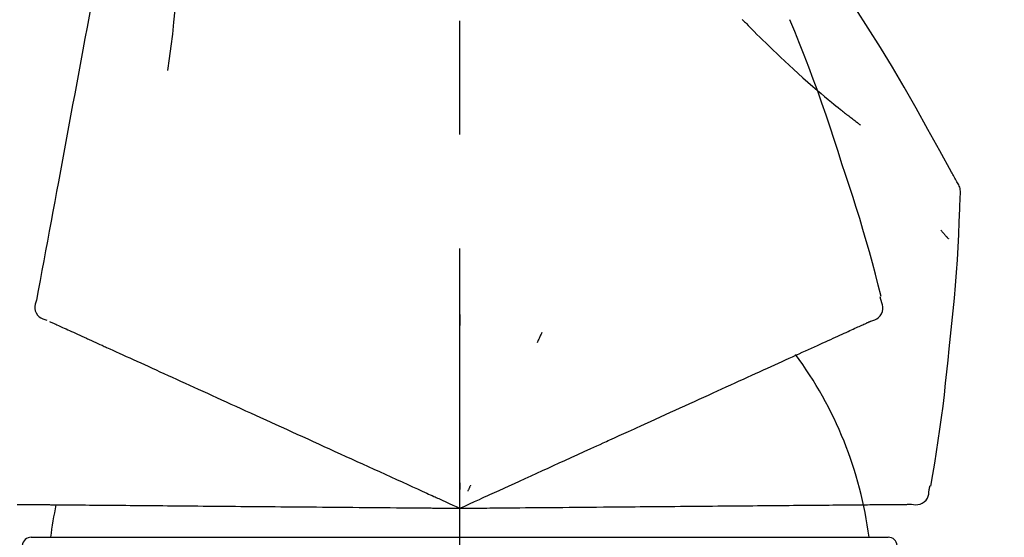
# Model space of a CAD drawing. Extents: x 28111 to 54233, y -32850 to -24450.
# Drawn here: x 34828 to 34882, y -29997 to -29968 of the extents above; entities that cross this region are included whole.
import ezdxf

# ---------------------------------------------------------------- set-up
doc = ezdxf.new("R2010")
doc.units = 0
doc.header["$LTSCALE"] = 50
doc.header["$MEASUREMENT"] = 0
doc.linetypes.add('CENTER2', pattern=[1.125, 0.75, -0.125, 0.125, -0.125])
doc.layers.get('0').update_dxf_attribs({"linetype": 'CONTINUOUS'})
doc.layers.add('150-機器', color=8, linetype='CONTINUOUS')
doc.layers.add('166-寸法B', color=11, linetype='CONTINUOUS')
doc.styles.add('KH001', font='txt')
doc.dimstyles.new('KH1xx030', dxfattribs={"dimscale": 30, "dimtxt": 2, "dimasz": 0.6, "dimexe": 0.3, "dimexo": 1.2, "dimgap": 0.5, "dimtad": 3, "dimdec": 1, "dimdsep": 46, "dimlunit": 6, "dimtxsty": 'KH001', "dimblk": 'DOT', "dimcen": 1, "dimdle": 1, "dimclrd": 256, "dimclre": 256, "dimclrt": 256, "dimadec": 0, "dimazin": 0, "dimtfac": 1, "dimtdec": 1, "dimtix": 1, "dimtmove": 2, "dimatfit": 3, "dimldrblk": 'CLOSEDBLANK', "dimfxl": 1, "dimtolj": 1, "dimtzin": 0, "dimlwd": -1, "dimlwe": -1, "dimarcsym": 0})

# ---------------------------------------------------------------- blocks, each defined once
blk = doc.blocks.new('_Dot')
at = {"color": 0, "linetype": 'ByBlock', "lineweight": -2}
blk.add_line((-0.5, 0), (-1, 0), dxfattribs=at)
at = {"color": 0, "linetype": 'ByBlock', "const_width": 0.5}
blk.add_lwpolyline([(-0.25, 0, 1), (0.25, 0, 1)], format="xyb", close=True, dxfattribs=at)
blk = doc.blocks.new('*D147')
at = {"layer": '166-寸法B', "transparency": 16777216}
for p, q in [((34272.398, -30100.268), (34272.398, -29718.073)), ((34922.398, -30100.268), (34922.398, -29718.073)), ((34290.398, -29727.073), (34904.398, -29727.073))]:
    blk.add_line(p, q, dxfattribs=at)
at = {"layer": '166-寸法B', "transparency": 16777216, "xscale": 18, "yscale": 18, "zscale": 18, "rotation": 180}
blk.add_blockref('_Dot', (34272.398, -29727.073), dxfattribs=at)
at = {"layer": '166-寸法B', "transparency": 16777216, "xscale": 18, "yscale": 18, "zscale": 18}
blk.add_blockref('_Dot', (34922.398, -29727.073), dxfattribs=at)
at = {"layer": '166-寸法B', "transparency": 16777216, "insert": (34597.398, -29682.073), "char_height": 60, "attachment_point": 5, "style": 'KH001'}
blk.add_mtext('\\A1;650', dxfattribs=at)
blk = doc.blocks.new('_ClosedBlank')
at = {"color": 0, "linetype": 'ByBlock', "lineweight": -2}
for p, q in [((-1, 0.1667), (0, 0)), ((-1, 0.1667), (-1, -0.1667)), ((0, 0), (-1, -0.1667))]:
    blk.add_line(p, q, dxfattribs=at)
blk = doc.blocks.new('*D149')
at = {"layer": '166-寸法B', "transparency": 16777216}
for p, q in [((34272.398, -30100.268), (34272.398, -29853.073)), ((34919.398, -30100.268), (34919.398, -29853.073)), ((34901.398, -29862.073), (34290.398, -29862.073))]:
    blk.add_line(p, q, dxfattribs=at)
at = {"layer": '166-寸法B', "transparency": 16777216, "xscale": 18, "yscale": 18, "zscale": 18, "rotation": 180}
blk.add_blockref('_Dot', (34272.398, -29862.073), dxfattribs=at)
at = {"layer": '166-寸法B', "transparency": 16777216, "xscale": 18, "yscale": 18, "zscale": 18}
blk.add_blockref('_Dot', (34919.398, -29862.073), dxfattribs=at)
at = {"layer": '166-寸法B', "transparency": 16777216, "insert": (34595.898, -29817.073), "char_height": 60, "attachment_point": 5, "style": 'KH001'}
blk.add_mtext('\\A1;647', dxfattribs=at)

msp = doc.modelspace()

# ---------------------------------------------------------------- linework, layer by layer
at = {"layer": '150-機器', "color": 161, "linetype": 'CENTER2'}
msp.add_line((34852.398, -30187.243), (34852.398, -29883.309), dxfattribs=at)
at = {"layer": '150-機器', "color": 13, "linetype": 'Continuous'}
for p, q in [((34828.906, -29996.838), (34852.398, -29996.838)), ((34852.398, -29996.838), (34875.89, -29996.838))]:
    msp.add_line(p, q, dxfattribs=at)
for points in [[(34833.987, -29957.912), (34833.913, -29958.31), (34833.84, -29958.707), (34833.766, -29959.105), (34833.692, -29959.502), (34833.619, -29959.9), (34833.545, -29960.297), (34833.471, -29960.695), (34833.398, -29961.092), (34833.21, -29962.107), (34833.022, -29963.121), (34832.834, -29964.135), (34832.646, -29965.15), (34832.531, -29965.767), (34832.417, -29966.384), (34832.303, -29967), (34832.188, -29967.617), (34832.074, -29968.234), (34831.96, -29968.851), (34831.845, -29969.468), (34831.731, -29970.085)], [(34836.77, -29963.217), (34836.804, -29963.886), (34836.833, -29964.554), (34836.852, -29965.223), (34836.857, -29965.892), (34836.845, -29966.562), (34836.815, -29967.231), (34836.77, -29967.9), (34836.71, -29968.568), (34836.638, -29969.233), (34836.556, -29969.897), (34836.468, -29970.56), (34836.377, -29971.223)], [(34879.652, -29977.324), (34879.615, -29977.258), (34879.579, -29977.192), (34879.542, -29977.126), (34879.506, -29977.06), (34879.469, -29976.994), (34879.433, -29976.929), (34879.396, -29976.863), (34879.36, -29976.797), (34878.713, -29975.628), (34878.068, -29974.459), (34877.417, -29973.293), (34876.755, -29972.133), (34876.116, -29971.048), (34875.464, -29969.97), (34874.798, -29968.9), (34874.121, -29967.838), (34873.433, -29966.784), (34872.737, -29965.735), (34872.036, -29964.69), (34871.332, -29963.646)], [(34867.899, -29968.437), (34867.884, -29968.422)], [(34867.899, -29968.437), (34867.951, -29968.49), (34868.004, -29968.544), (34868.057, -29968.597), (34868.109, -29968.651), (34868.215, -29968.759), (34868.321, -29968.867), (34868.427, -29968.975), (34868.533, -29969.082), (34868.692, -29969.241), (34868.852, -29969.398), (34869.013, -29969.555), (34869.174, -29969.712), (34869.376, -29969.907), (34869.578, -29970.102), (34869.781, -29970.297), (34869.984, -29970.49), (34870.222, -29970.714), (34870.461, -29970.937), (34870.701, -29971.159), (34870.943, -29971.379), (34871.21, -29971.619), (34871.478, -29971.857), (34871.748, -29972.093), (34872.02, -29972.327), (34872.21, -29972.489), (34872.401, -29972.649), (34872.592, -29972.808), (34872.784, -29972.967), (34872.905, -29973.065), (34873.025, -29973.163), (34873.146, -29973.26), (34873.267, -29973.357), (34873.324, -29973.403), (34873.382, -29973.449), (34873.439, -29973.495), (34873.496, -29973.541), (34873.553, -29973.585), (34873.609, -29973.63), (34873.665, -29973.674), (34873.722, -29973.718), (34873.777, -29973.761), (34873.832, -29973.805), (34873.887, -29973.848), (34873.943, -29973.89), (34873.997, -29973.932), (34874.051, -29973.974), (34874.106, -29974.016), (34874.16, -29974.058), (34874.196, -29974.084), (34874.231, -29974.111), (34874.267, -29974.138), (34874.302, -29974.165), (34874.32, -29974.178), (34874.337, -29974.191), (34874.355, -29974.205), (34874.373, -29974.218)], [(34873.352, -29976.336), (34873.139, -29975.669), (34872.924, -29975.003), (34872.706, -29974.338), (34872.484, -29973.674), (34872.255, -29973.013), (34872.021, -29972.353), (34871.78, -29971.696), (34871.533, -29971.041), (34871.28, -29970.389), (34871.023, -29969.738), (34870.763, -29969.089), (34870.501, -29968.44)], [(34831.731, -29970.085), (34831.619, -29970.689), (34831.507, -29971.293), (34831.395, -29971.896), (34831.283, -29972.5), (34831.171, -29973.103), (34831.06, -29973.707), (34830.948, -29974.311), (34830.836, -29974.914), (34830.724, -29975.518), (34830.612, -29976.121), (34830.5, -29976.725), (34830.388, -29977.329)], [(34875.5, -29983.622), (34875.342, -29983.009), (34875.182, -29982.396), (34875.019, -29981.783), (34874.853, -29981.172), (34874.681, -29980.562), (34874.505, -29979.954), (34874.323, -29979.347), (34874.136, -29978.742), (34873.944, -29978.139), (34873.749, -29977.538), (34873.551, -29976.937), (34873.352, -29976.336)], [(34830.388, -29977.329), (34830.288, -29977.87), (34830.188, -29978.412), (34830.087, -29978.954), (34829.987, -29979.495), (34829.886, -29980.037), (34829.786, -29980.579), (34829.686, -29981.12), (34829.585, -29981.662), (34829.485, -29982.203), (34829.384, -29982.745), (34829.284, -29983.287), (34829.184, -29983.828)], [(34879.838, -29978.113), (34879.844, -29978.044), (34879.849, -29977.975), (34879.851, -29977.906), (34879.849, -29977.838), (34879.841, -29977.768), (34879.828, -29977.699), (34879.809, -29977.631), (34879.785, -29977.565), (34879.756, -29977.503), (34879.723, -29977.442), (34879.688, -29977.383), (34879.652, -29977.324)], [(34879.23, -29986.493), (34879.307, -29985.798), (34879.381, -29985.102), (34879.453, -29984.406), (34879.52, -29983.709), (34879.58, -29983.012), (34879.634, -29982.314), (34879.682, -29981.615), (34879.722, -29980.917), (34879.757, -29980.218), (34879.786, -29979.519), (34879.813, -29978.82), (34879.837, -29978.121)], [(34878.778, -29979.983), (34878.788, -29979.994), (34878.797, -29980.005), (34878.806, -29980.016), (34878.815, -29980.027), (34878.833, -29980.047), (34878.85, -29980.068), (34878.867, -29980.088), (34878.884, -29980.109), (34878.908, -29980.136), (34878.931, -29980.164), (34878.955, -29980.191), (34878.978, -29980.219), (34878.997, -29980.241), (34879.016, -29980.263), (34879.035, -29980.285), (34879.054, -29980.308), (34879.069, -29980.324), (34879.084, -29980.341), (34879.099, -29980.358), (34879.114, -29980.375), (34879.124, -29980.387), (34879.135, -29980.399), (34879.145, -29980.411), (34879.157, -29980.423), (34879.163, -29980.429), (34879.169, -29980.434), (34879.175, -29980.44), (34879.181, -29980.446), (34879.183, -29980.448), (34879.185, -29980.45), (34879.188, -29980.452), (34879.19, -29980.454)], [(34829.184, -29983.828), (34829.148, -29983.941), (34829.119, -29984.053), (34829.101, -29984.167), (34829.1, -29984.281), (34829.124, -29984.407), (34829.174, -29984.529), (34829.245, -29984.64), (34829.335, -29984.732), (34829.429, -29984.797), (34829.532, -29984.847), (34829.641, -29984.888), (34829.754, -29984.923)], [(34874.932, -29984.973), (34875.047, -29984.937), (34875.159, -29984.896), (34875.264, -29984.845), (34875.36, -29984.778), (34875.451, -29984.682), (34875.523, -29984.568), (34875.572, -29984.442), (34875.595, -29984.312), (34875.592, -29984.196), (34875.57, -29984.081), (34875.537, -29983.966), (34875.497, -29983.852)], [(34875.497, -29983.852), (34875.493, -29983.834), (34875.489, -29983.816), (34875.486, -29983.798), (34875.482, -29983.78), (34875.478, -29983.762), (34875.474, -29983.744), (34875.47, -29983.726), (34875.466, -29983.708), (34875.463, -29983.69), (34875.459, -29983.672), (34875.455, -29983.654), (34875.451, -29983.636)], [(34829.894, -29984.987), (34829.937, -29985.007), (34829.981, -29985.027), (34830.024, -29985.047), (34830.068, -29985.066)], [(34852.402, -29984.604), (34852.402, -29984.655), (34852.402, -29984.707), (34852.402, -29984.758), (34852.402, -29984.809), (34852.402, -29984.86), (34852.401, -29984.911), (34852.401, -29984.963), (34852.401, -29985.014), (34852.401, -29985.065), (34852.401, -29985.116), (34852.401, -29985.167), (34852.401, -29985.219)], [(34874.619, -29985.116), (34874.66, -29985.097), (34874.7, -29985.079), (34874.741, -29985.06), (34874.782, -29985.042), (34874.798, -29985.034), (34874.814, -29985.027), (34874.83, -29985.02), (34874.846, -29985.012), (34874.856, -29985.008), (34874.866, -29985.003), (34874.876, -29984.999), (34874.886, -29984.994), (34874.887, -29984.994), (34874.888, -29984.993), (34874.889, -29984.993), (34874.891, -29984.992), (34874.892, -29984.992), (34874.893, -29984.991), (34874.894, -29984.991), (34874.895, -29984.99), (34874.896, -29984.99), (34874.897, -29984.989), (34874.898, -29984.989), (34874.899, -29984.988), (34874.9, -29984.988), (34874.901, -29984.987), (34874.902, -29984.987), (34874.903, -29984.986), (34874.905, -29984.985), (34874.907, -29984.984), (34874.909, -29984.983), (34874.911, -29984.983), (34874.913, -29984.982), (34874.914, -29984.982), (34874.915, -29984.981), (34874.916, -29984.981), (34874.917, -29984.98), (34874.918, -29984.98), (34874.919, -29984.979), (34874.92, -29984.979), (34874.921, -29984.978), (34874.922, -29984.978), (34874.923, -29984.977), (34874.924, -29984.977), (34874.925, -29984.976), (34874.926, -29984.976), (34874.927, -29984.975), (34874.928, -29984.975), (34874.929, -29984.974), (34874.93, -29984.974), (34874.931, -29984.973), (34874.932, -29984.973)], [(34830.068, -29985.066), (34830.129, -29985.094), (34830.189, -29985.122), (34830.25, -29985.149), (34830.311, -29985.177)], [(34830.311, -29985.177), (34830.388, -29985.212), (34830.465, -29985.248), (34830.543, -29985.283), (34830.62, -29985.318)], [(34830.62, -29985.318), (34830.714, -29985.361), (34830.808, -29985.404), (34830.902, -29985.446), (34830.996, -29985.489)], [(34830.996, -29985.489), (34831.106, -29985.539), (34831.216, -29985.589), (34831.326, -29985.64), (34831.435, -29985.69)], [(34873.244, -29985.742), (34873.355, -29985.692), (34873.466, -29985.641), (34873.577, -29985.591), (34873.688, -29985.54)], [(34873.688, -29985.54), (34873.783, -29985.497), (34873.877, -29985.454), (34873.972, -29985.411), (34874.066, -29985.368)], [(34874.066, -29985.368), (34874.144, -29985.332), (34874.221, -29985.297), (34874.299, -29985.262), (34874.377, -29985.226)], [(34874.377, -29985.226), (34874.437, -29985.199), (34874.498, -29985.171), (34874.558, -29985.143), (34874.619, -29985.116)], [(34831.435, -29985.69), (34831.557, -29985.745), (34831.679, -29985.8), (34831.8, -29985.856), (34831.922, -29985.911), (34831.985, -29985.94), (34832.049, -29985.969), (34832.113, -29985.998), (34832.176, -29986.027), (34832.213, -29986.044), (34832.249, -29986.06), (34832.285, -29986.077), (34832.321, -29986.093), (34832.436, -29986.146), (34832.552, -29986.198), (34832.667, -29986.251), (34832.782, -29986.303), (34832.843, -29986.331), (34832.904, -29986.359), (34832.965, -29986.387), (34833.026, -29986.414)], [(34856.897, -29985.603), (34856.876, -29985.649), (34856.854, -29985.695), (34856.832, -29985.742), (34856.811, -29985.788), (34856.789, -29985.835), (34856.767, -29985.881), (34856.746, -29985.927), (34856.724, -29985.974), (34856.702, -29986.02), (34856.681, -29986.067), (34856.659, -29986.113), (34856.637, -29986.159)], [(34872.161, -29986.236), (34872.305, -29986.17), (34872.448, -29986.105), (34872.591, -29986.04), (34872.735, -29985.975)], [(34872.735, -29985.975), (34872.862, -29985.917), (34872.989, -29985.858), (34873.117, -29985.8), (34873.244, -29985.742)], [(34833.026, -29986.414), (34833.202, -29986.495), (34833.379, -29986.575), (34833.555, -29986.656), (34833.731, -29986.736)], [(34870.83, -29986.842), (34871.004, -29986.763), (34871.178, -29986.684), (34871.352, -29986.605), (34871.526, -29986.525)], [(34871.526, -29986.525), (34871.685, -29986.453), (34871.844, -29986.381), (34872.003, -29986.308), (34872.161, -29986.236)], [(34878.229, -29994.023), (34878.334, -29993.398), (34878.437, -29992.773), (34878.538, -29992.148), (34878.634, -29991.522), (34878.726, -29990.895), (34878.812, -29990.268), (34878.892, -29989.639), (34878.968, -29989.011), (34879.038, -29988.382), (34879.104, -29987.753), (34879.168, -29987.123), (34879.23, -29986.493)], [(34833.731, -29986.736), (34833.922, -29986.823), (34834.112, -29986.909), (34834.302, -29986.996), (34834.493, -29987.083)], [(34834.493, -29987.083), (34834.697, -29987.176), (34834.901, -29987.269), (34835.104, -29987.362), (34835.308, -29987.455)], [(34870.077, -29987.186), (34870.265, -29987.1), (34870.453, -29987.014), (34870.642, -29986.928), (34870.83, -29986.842)], [(34835.308, -29987.455), (34835.525, -29987.553), (34835.742, -29987.652), (34835.959, -29987.751), (34836.176, -29987.85)], [(34868.404, -29987.948), (34868.62, -29987.85), (34868.836, -29987.751), (34869.051, -29987.653), (34869.267, -29987.555)], [(34869.267, -29987.555), (34869.469, -29987.463), (34869.672, -29987.37), (34869.874, -29987.278), (34870.077, -29987.186)], [(34836.176, -29987.85), (34836.405, -29987.955), (34836.635, -29988.059), (34836.864, -29988.164), (34837.093, -29988.268)], [(34867.492, -29988.364), (34867.72, -29988.26), (34867.948, -29988.156), (34868.176, -29988.052), (34868.404, -29987.948)], [(34837.093, -29988.268), (34837.334, -29988.378), (34837.575, -29988.488), (34837.816, -29988.598), (34838.057, -29988.707)], [(34838.057, -29988.707), (34838.309, -29988.822), (34838.561, -29988.937), (34838.813, -29989.052), (34839.065, -29989.167)], [(34866.532, -29988.801), (34866.772, -29988.692), (34867.012, -29988.582), (34867.252, -29988.473), (34867.492, -29988.364)], [(34839.065, -29989.167), (34839.328, -29989.286), (34839.59, -29989.406), (34839.852, -29989.525), (34840.114, -29989.645)], [(34864.485, -29989.734), (34864.746, -29989.615), (34865.007, -29989.496), (34865.268, -29989.377), (34865.529, -29989.258)], [(34865.529, -29989.258), (34865.78, -29989.144), (34866.031, -29989.03), (34866.282, -29988.915), (34866.532, -29988.801)], [(34840.114, -29989.645), (34840.386, -29989.768), (34840.657, -29989.892), (34840.929, -29990.016), (34841.2, -29990.14)], [(34863.404, -29990.227), (34863.675, -29990.103), (34863.945, -29989.98), (34864.215, -29989.857), (34864.485, -29989.734)], [(34841.2, -29990.14), (34841.48, -29990.267), (34841.76, -29990.395), (34842.04, -29990.523), (34842.32, -29990.65)], [(34862.289, -29990.735), (34862.568, -29990.608), (34862.847, -29990.481), (34863.126, -29990.354), (34863.404, -29990.227)], [(34842.32, -29990.65), (34842.608, -29990.781), (34842.896, -29990.912), (34843.183, -29991.043), (34843.471, -29991.174)], [(34858.159, -29992.617), (34858.513, -29992.456), (34858.867, -29992.294), (34859.221, -29992.133), (34859.576, -29991.971), (34859.746, -29991.894), (34859.917, -29991.816), (34860.087, -29991.738), (34860.258, -29991.661), (34860.352, -29991.618), (34860.446, -29991.575), (34860.539, -29991.532), (34860.633, -29991.489), (34860.887, -29991.374), (34861.141, -29991.258), (34861.395, -29991.142), (34861.649, -29991.027), (34861.809, -29990.954), (34861.969, -29990.881), (34862.129, -29990.808), (34862.289, -29990.735)], [(34843.471, -29991.174), (34843.765, -29991.309), (34844.059, -29991.443), (34844.354, -29991.577), (34844.648, -29991.711)], [(34844.648, -29991.711), (34844.948, -29991.848), (34845.248, -29991.984), (34845.548, -29992.121), (34845.848, -29992.258)], [(34845.848, -29992.258), (34846.153, -29992.397), (34846.457, -29992.535), (34846.762, -29992.674), (34847.067, -29992.813)], [(34847.067, -29992.813), (34847.375, -29992.954), (34847.684, -29993.095), (34847.993, -29993.235), (34848.301, -29993.376)], [(34856.929, -29993.177), (34857.237, -29993.037), (34857.544, -29992.897), (34857.851, -29992.757), (34858.159, -29992.617)], [(34848.301, -29993.376), (34848.613, -29993.518), (34848.925, -29993.66), (34849.236, -29993.802), (34849.548, -29993.944)], [(34855.678, -29993.748), (34855.991, -29993.605), (34856.304, -29993.463), (34856.617, -29993.32), (34856.929, -29993.177)], [(34849.548, -29993.944), (34849.81, -29994.063), (34850.071, -29994.182), (34850.333, -29994.302), (34850.594, -29994.421), (34850.688, -29994.464), (34850.782, -29994.507), (34850.877, -29994.549), (34850.971, -29994.592), (34851.039, -29994.623), (34851.107, -29994.655), (34851.175, -29994.686), (34851.244, -29994.717), (34851.435, -29994.804), (34851.626, -29994.891), (34851.817, -29994.978), (34852.008, -29995.065), (34852.106, -29995.11), (34852.203, -29995.154), (34852.3, -29995.198), (34852.398, -29995.243)], [(34852.398, -29995.243), (34852.666, -29995.121), (34852.934, -29994.998), (34853.202, -29994.876), (34853.47, -29994.754), (34853.612, -29994.689), (34853.755, -29994.624), (34853.898, -29994.559), (34854.041, -29994.494), (34854.168, -29994.436), (34854.294, -29994.378), (34854.421, -29994.321), (34854.548, -29994.263), (34854.83, -29994.134), (34855.113, -29994.005), (34855.395, -29993.877), (34855.678, -29993.748)], [(34852.398, -29993.841), (34852.398, -29993.872), (34852.398, -29993.903), (34852.398, -29993.934), (34852.398, -29993.966), (34852.398, -29993.997), (34852.398, -29994.028), (34852.398, -29994.06), (34852.398, -29994.091), (34852.398, -29994.122), (34852.398, -29994.153), (34852.398, -29994.185), (34852.398, -29994.216)], [(34852.99, -29993.972), (34852.977, -29994), (34852.964, -29994.029), (34852.951, -29994.057), (34852.937, -29994.085), (34852.924, -29994.114), (34852.911, -29994.142), (34852.898, -29994.17), (34852.885, -29994.199), (34852.871, -29994.227), (34852.858, -29994.255), (34852.845, -29994.284), (34852.832, -29994.312)], [(34878.133, -29994.233), (34878.137, -29994.215), (34878.141, -29994.197), (34878.144, -29994.178), (34878.148, -29994.16), (34878.152, -29994.142), (34878.156, -29994.124), (34878.16, -29994.106), (34878.164, -29994.088), (34878.167, -29994.07), (34878.171, -29994.052), (34878.175, -29994.034), (34878.179, -29994.016)], [(34877.161, -29995.027), (34877.281, -29995.04), (34877.4, -29995.048), (34877.517, -29995.044), (34877.631, -29995.022), (34877.753, -29994.972), (34877.865, -29994.897), (34877.961, -29994.802), (34878.035, -29994.692), (34878.079, -29994.585), (34878.107, -29994.471), (34878.123, -29994.353), (34878.133, -29994.233)], [(34828.126, -29995.031), (34828.211, -29995.032), (34828.296, -29995.032), (34828.381, -29995.033), (34828.466, -29995.034)], [(34828.466, -29995.034), (34828.57, -29995.035), (34828.673, -29995.036), (34828.776, -29995.036), (34828.879, -29995.037)], [(34828.879, -29995.037), (34829, -29995.038), (34829.121, -29995.039), (34829.241, -29995.041), (34829.362, -29995.042)], [(34829.362, -29995.042), (34829.496, -29995.043), (34829.629, -29995.044), (34829.763, -29995.045), (34829.896, -29995.046), (34829.966, -29995.047), (34830.036, -29995.047), (34830.106, -29995.048), (34830.176, -29995.049), (34830.216, -29995.049), (34830.256, -29995.049), (34830.295, -29995.05), (34830.335, -29995.05), (34830.462, -29995.051), (34830.589, -29995.052), (34830.716, -29995.053), (34830.842, -29995.055), (34830.909, -29995.055), (34830.976, -29995.056), (34831.043, -29995.056), (34831.11, -29995.057)], [(34831.11, -29995.057), (34831.304, -29995.059), (34831.498, -29995.06), (34831.691, -29995.062), (34831.885, -29995.064)], [(34831.885, -29995.064), (34832.094, -29995.065), (34832.303, -29995.067), (34832.513, -29995.069), (34832.722, -29995.071)], [(34832.722, -29995.071), (34832.946, -29995.073), (34833.17, -29995.075), (34833.394, -29995.077), (34833.618, -29995.079)], [(34833.618, -29995.079), (34833.857, -29995.081), (34834.095, -29995.083), (34834.333, -29995.085), (34834.572, -29995.087)], [(34834.572, -29995.087), (34834.824, -29995.089), (34835.076, -29995.091), (34835.328, -29995.094), (34835.58, -29995.096)], [(34835.58, -29995.096), (34835.844, -29995.098), (34836.109, -29995.1), (34836.374, -29995.103), (34836.639, -29995.105)], [(34836.639, -29995.105), (34836.916, -29995.108), (34837.193, -29995.11), (34837.47, -29995.112), (34837.747, -29995.115)], [(34837.747, -29995.115), (34838.035, -29995.117), (34838.323, -29995.12), (34838.611, -29995.122), (34838.899, -29995.125)], [(34838.899, -29995.125), (34839.198, -29995.127), (34839.496, -29995.13), (34839.794, -29995.133), (34840.093, -29995.135)], [(34840.093, -29995.135), (34840.401, -29995.138), (34840.708, -29995.141), (34841.016, -29995.143), (34841.324, -29995.146)], [(34841.324, -29995.146), (34841.64, -29995.149), (34841.956, -29995.152), (34842.272, -29995.154), (34842.588, -29995.157)], [(34842.588, -29995.157), (34842.911, -29995.16), (34843.235, -29995.163), (34843.558, -29995.165), (34843.881, -29995.168)], [(34843.881, -29995.168), (34844.211, -29995.171), (34844.541, -29995.174), (34844.87, -29995.177), (34845.2, -29995.18)], [(34845.2, -29995.18), (34845.535, -29995.183), (34845.87, -29995.186), (34846.205, -29995.189), (34846.54, -29995.192)], [(34846.54, -29995.192), (34846.879, -29995.194), (34847.218, -29995.197), (34847.557, -29995.2), (34847.896, -29995.203)], [(34847.896, -29995.203), (34848.239, -29995.206), (34848.581, -29995.209), (34848.924, -29995.212), (34849.266, -29995.215)], [(34849.266, -29995.215), (34849.554, -29995.218), (34849.841, -29995.22), (34850.128, -29995.223), (34850.416, -29995.225), (34850.519, -29995.226), (34850.623, -29995.227), (34850.726, -29995.228), (34850.83, -29995.229), (34850.905, -29995.23), (34850.98, -29995.23), (34851.055, -29995.231), (34851.129, -29995.232), (34851.34, -29995.233), (34851.55, -29995.235), (34851.76, -29995.237), (34851.97, -29995.239), (34852.077, -29995.24), (34852.184, -29995.241), (34852.291, -29995.242), (34852.398, -29995.243)], [(34852.398, -29995.243), (34852.692, -29995.24), (34852.987, -29995.237), (34853.281, -29995.235), (34853.576, -29995.232), (34853.733, -29995.231), (34853.89, -29995.23), (34854.046, -29995.228), (34854.203, -29995.227), (34854.343, -29995.226), (34854.482, -29995.224), (34854.621, -29995.223), (34854.76, -29995.222), (34855.071, -29995.219), (34855.381, -29995.217), (34855.692, -29995.214), (34856.002, -29995.211)], [(34856.002, -29995.211), (34856.346, -29995.208), (34856.69, -29995.205), (34857.034, -29995.202), (34857.378, -29995.199)], [(34857.378, -29995.199), (34857.715, -29995.196), (34858.053, -29995.193), (34858.391, -29995.19), (34858.728, -29995.187)], [(34858.728, -29995.187), (34859.118, -29995.184), (34859.507, -29995.181), (34859.896, -29995.177), (34860.286, -29995.174), (34860.473, -29995.172), (34860.66, -29995.171), (34860.848, -29995.169), (34861.035, -29995.167), (34861.138, -29995.166), (34861.241, -29995.165), (34861.345, -29995.165), (34861.448, -29995.164), (34861.727, -29995.161), (34862.006, -29995.159), (34862.285, -29995.156), (34862.564, -29995.154), (34862.74, -29995.152), (34862.916, -29995.151), (34863.092, -29995.149), (34863.268, -29995.148)], [(34863.268, -29995.148), (34863.574, -29995.145), (34863.88, -29995.142), (34864.187, -29995.14), (34864.493, -29995.137)], [(34864.493, -29995.137), (34864.79, -29995.134), (34865.087, -29995.132), (34865.384, -29995.129), (34865.681, -29995.127)], [(34865.681, -29995.127), (34865.968, -29995.124), (34866.254, -29995.122), (34866.541, -29995.119), (34866.828, -29995.117)], [(34866.828, -29995.117), (34867.103, -29995.114), (34867.379, -29995.112), (34867.655, -29995.109), (34867.93, -29995.107)], [(34867.93, -29995.107), (34868.194, -29995.105), (34868.458, -29995.102), (34868.721, -29995.1), (34868.985, -29995.098)], [(34868.985, -29995.098), (34869.236, -29995.096), (34869.486, -29995.094), (34869.737, -29995.091), (34869.988, -29995.089)], [(34869.988, -29995.089), (34870.225, -29995.087), (34870.462, -29995.085), (34870.699, -29995.083), (34870.935, -29995.081)], [(34870.935, -29995.081), (34871.158, -29995.079), (34871.38, -29995.077), (34871.603, -29995.075), (34871.825, -29995.073)], [(34871.825, -29995.073), (34872.032, -29995.071), (34872.239, -29995.069), (34872.446, -29995.068), (34872.653, -29995.066)], [(34872.653, -29995.066), (34872.845, -29995.064), (34873.036, -29995.063), (34873.227, -29995.061), (34873.418, -29995.059)], [(34873.418, -29995.059), (34873.593, -29995.058), (34873.767, -29995.056), (34873.942, -29995.055), (34874.116, -29995.053)], [(34874.116, -29995.053), (34874.274, -29995.052), (34874.431, -29995.05), (34874.589, -29995.049), (34874.746, -29995.048)], [(34874.746, -29995.048), (34874.886, -29995.046), (34875.026, -29995.045), (34875.166, -29995.044), (34875.306, -29995.043)], [(34875.306, -29995.043), (34875.428, -29995.042), (34875.55, -29995.041), (34875.672, -29995.04), (34875.794, -29995.038)], [(34875.794, -29995.038), (34875.898, -29995.038), (34876.002, -29995.037), (34876.105, -29995.036), (34876.209, -29995.035)], [(34876.209, -29995.035), (34876.294, -29995.034), (34876.38, -29995.033), (34876.465, -29995.033), (34876.55, -29995.032)], [(34876.55, -29995.032), (34876.617, -29995.031), (34876.684, -29995.031), (34876.75, -29995.03), (34876.817, -29995.03)], [(34876.817, -29995.03), (34876.862, -29995.029), (34876.906, -29995.029), (34876.951, -29995.028), (34876.996, -29995.028), (34877.013, -29995.028), (34877.031, -29995.028), (34877.049, -29995.028), (34877.067, -29995.027), (34877.078, -29995.027), (34877.088, -29995.027), (34877.099, -29995.027), (34877.11, -29995.027), (34877.112, -29995.027), (34877.113, -29995.027), (34877.114, -29995.027), (34877.115, -29995.027), (34877.116, -29995.027), (34877.118, -29995.027), (34877.119, -29995.027), (34877.12, -29995.027), (34877.121, -29995.027), (34877.122, -29995.027), (34877.123, -29995.027), (34877.124, -29995.027), (34877.126, -29995.027), (34877.127, -29995.027), (34877.128, -29995.027), (34877.129, -29995.027), (34877.131, -29995.027), (34877.134, -29995.027), (34877.136, -29995.027), (34877.138, -29995.027), (34877.139, -29995.027), (34877.141, -29995.027), (34877.142, -29995.027), (34877.143, -29995.027), (34877.144, -29995.027), (34877.145, -29995.027), (34877.146, -29995.027), (34877.147, -29995.027), (34877.149, -29995.027), (34877.15, -29995.027), (34877.151, -29995.027), (34877.152, -29995.027), (34877.153, -29995.027), (34877.154, -29995.027), (34877.155, -29995.027), (34877.157, -29995.027), (34877.158, -29995.027), (34877.159, -29995.027), (34877.16, -29995.027), (34877.161, -29995.027)]]:
    msp.add_lwpolyline(points, dxfattribs=at)
for centre, radius, start, end in [((34853.653, -29999.529), 21.355, 7.2376, 36.5928), ((34849.759, -29999.245), 19.947, 167.8571, 173.0695), ((34828.906, -29997.337), 0.499, 90, 173.4651), ((34875.89, -29997.337), 0.499, 6.5349, 90)]:
    msp.add_arc(centre, radius, start, end, dxfattribs=at)

# ---------------------------------------------------------------- dimensions: what is measured, and where the dimension line sits
at = {"layer": '166-寸法B'}
for base, p1, p2, picture, middle in [((34922.398, -29727.073), (34272.398, -30136.268), (34922.398, -30136.268), '*D147', (34597.398, -29682.073)), ((34272.398, -29862.073), (34919.398, -30136.268), (34272.398, -30136.268), '*D149', (34595.898, -29817.073))]:
    dim = msp.add_linear_dim(base=base, p1=p1, p2=p2, dimstyle='KH1xx030', dxfattribs=at)
    dim.commit()
    dim.dimension.update_dxf_attribs({"geometry": picture, "text_midpoint": middle})

doc.saveas('drawing.dxf')
